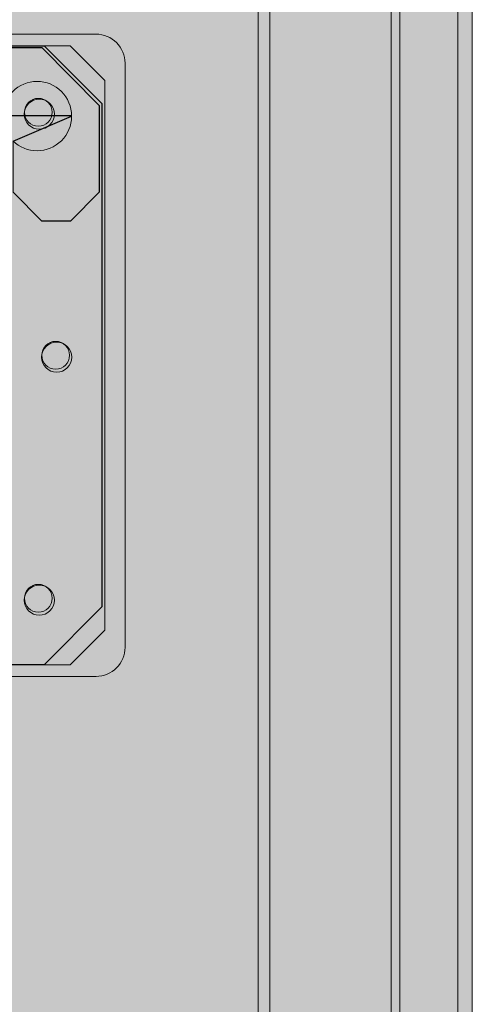
# Model space of a CAD drawing. Units: millimetres. Extents: x -738 to 1838, y -990 to 1028.
# Drawn here: x 182 to 260, y -462 to -293 of the extents above; entities that cross this region are included whole.
import ezdxf
from ezdxf.lldxf.tags import DXFTag

# ---------------------------------------------------------------- set-up
doc = ezdxf.new("R2010")
doc.units = ezdxf.units.MM
doc.header["$MEASUREMENT"] = 0
doc.layers.add('Dims', color=7, linetype='Continuous')
tags = doc.linetypes.add('New Line1', pattern=[0.6, 0.4, -0.2]).pattern_tags.tags
tags[6:7] = [DXFTag(74, 4), DXFTag(75, 0), DXFTag(340, '0'), DXFTag(46, 1.0), DXFTag(50, 0.0), DXFTag(44, 0.0), DXFTag(45, 0.0)]
tags[4:5] = [DXFTag(74, 4), DXFTag(75, 0), DXFTag(340, '0'), DXFTag(46, 1.0), DXFTag(50, 0.0), DXFTag(44, 0.0), DXFTag(45, 0.0)]

msp = doc.modelspace()

# ---------------------------------------------------------------- hatches: boundary and pattern name
at = {"layer": 'Dims'}
for color, points in [(5, [(-321.1595, -631.649), (-321.1595, -69.3017), (245.6319, -69.3017), (245.6319, -631.649)]), (5, [(224.8341, -741.1361), (224.8341, -74.2582), (259.5159, -74.2582), (259.5159, -741.1361)]), (250, [(37.5473, -307.3708), (47.4564, -297.4617), (186.1837, -297.4617), (196.0927, -307.3708), (196.0927, -393.5799), (186.1837, -403.489), (47.4564, -403.489), (37.5473, -393.5799)])]:
    msp.add_hatch(color=color, dxfattribs=at).paths.add_polyline_path(points, flags=0)
at = {"layer": 'Dims', "true_color": 0xeeeeee}
for points in [[(37.5473, -307.3708), (47.4564, -297.4617), (47.4564, -297.4617), (186.1837, -297.4617), (186.1837, -297.4617), (196.0927, -307.3708), (196.0927, -307.3708), (196.0927, -393.5799), (196.0927, -393.5799), (186.1837, -403.489), (186.1837, -403.489), (47.4564, -403.489), (47.4564, -403.489), (37.5473, -393.5799), (37.5473, -393.5799)], [(97.3479, -312.0567), (100.3021, -309.0839), (100.3021, -309.0839), (100.3021, -297.7895), (100.3021, -297.7895), (133.7824, -297.7895), (133.7824, -297.7895), (133.7824, -309.0839), (133.7824, -309.0839), (136.7366, -312.0567), (136.7366, -312.0567), (143.1372, -312.0567), (143.1372, -312.0567), (146.0914, -309.0839), (146.0914, -309.0839), (146.0914, -297.7895), (146.0914, -297.7895), (185.7984, -297.7895), (185.7984, -297.7895), (195.6455, -307.6986), (195.6455, -307.6986), (195.6455, -322.5622), (195.6455, -322.5622), (190.722, -327.5167), (190.722, -327.5167), (185.7984, -327.5167), (185.7984, -327.5167), (180.8748, -322.5622), (180.8748, -322.5622), (180.8748, -313.7811), (180.8748, -313.7811), (180.88, -313.7862), (190.8959, -309.5499), (190.8959, -309.4755), (179.0793, -309.4755), (179.0793, -309.5127), (179.0793, -309.5127), (179.0793, -309.5157), (179.9708, -312.6531), (166.278, -312.6531), (166.278, -312.6531), (166.278, -332.4713), (166.278, -332.4713), (166.278, -332.5084), (160.3697, -338.4167), (117.0422, -338.4167), (117.0422, -338.4167), (73.7147, -338.4167), (67.8064, -332.5084), (67.8064, -332.4713), (67.8064, -332.4713), (67.8064, -312.6531), (67.8064, -312.6531), (54.1137, -312.6531), (55.0051, -309.5157), (55.0051, -309.5127), (55.0051, -309.5127), (55.0051, -309.4755), (43.1885, -309.4755), (43.1885, -309.5499), (52.8576, -314.0982), (52.8617, -314.0947), (52.8617, -314.0947), (52.8617, -322.5622), (52.8617, -322.5622), (47.9382, -327.5167), (47.9382, -327.5167), (43.0146, -327.5167), (43.0146, -327.5167), (38.091, -322.5622), (38.091, -322.5622), (38.091, -307.6986), (38.091, -307.6986), (47.9382, -297.7895), (47.9382, -297.7895), (87.9931, -297.7895), (87.9931, -297.7895), (87.9931, -309.0839), (87.9931, -309.0839), (90.9473, -312.0567), (90.9473, -312.0567)]]:
    msp.add_hatch(color=7, dxfattribs=at).paths.add_polyline_path(points, flags=0)
at = {"layer": 'Dims'}
h = msp.add_hatch(color=250, dxfattribs=at)
edge = h.paths.add_edge_path(flags=0)
edge.add_line((97.3479, -312.0567), (100.3021, -309.0839))
edge.add_line((100.3021, -309.0839), (100.3021, -297.7895))
edge.add_line((100.3021, -297.7895), (133.7824, -297.7895))
edge.add_line((133.7824, -297.7895), (133.7824, -309.0839))
edge.add_line((133.7824, -309.0839), (136.7366, -312.0567))
edge.add_line((136.7366, -312.0567), (143.1372, -312.0567))
edge.add_line((143.1372, -312.0567), (146.0914, -309.0839))
edge.add_line((146.0914, -309.0839), (146.0914, -297.7895))
edge.add_line((146.0914, -297.7895), (185.7984, -297.7895))
edge.add_line((185.7984, -297.7895), (195.6455, -307.6986))
edge.add_line((195.6455, -307.6986), (195.6455, -322.5622))
edge.add_line((195.6455, -322.5622), (190.722, -327.5167))
edge.add_line((190.722, -327.5167), (185.7984, -327.5167))
edge.add_line((185.7984, -327.5167), (180.8748, -322.5622))
edge.add_line((180.8748, -322.5622), (180.8748, -313.7811))
edge.add_line((180.8748, -313.7811), (180.88, -313.7862))
edge.add_spline(control_points=[(180.88, -313.7862), (181.979, -314.8583), (183.4523, -315.4583), (184.9876, -315.4582), (186.5556, -315.4572), (188.059, -314.8333), (189.167, -313.7239), (190.275, -312.6145), (190.8969, -311.1178), (190.8959, -309.5499)], knot_values=[0, 0, 0, 0, 1, 1, 1, 2, 2, 2, 3, 3, 3, 3], degree=3, periodic=0)
edge.add_line((190.8959, -309.5499), (190.8959, -309.4755))
edge.add_spline(control_points=[(190.8959, -309.4755), (190.8949, -307.9076), (190.2711, -306.4042), (189.1617, -305.2962), (188.0523, -304.1882), (186.5556, -303.5663), (184.9876, -303.5672), (183.4197, -303.5682), (181.9163, -304.1921), (180.8083, -305.3015), (179.7003, -306.4109), (179.0784, -307.9076), (179.0793, -309.4755)], knot_values=[0, 0, 0, 0, 1, 1, 1, 2, 2, 2, 3, 3, 3, 4, 4, 4, 4], degree=3, periodic=0)
edge.add_line((179.0793, -309.4755), (179.0793, -309.5127))
edge.add_line((179.0793, -309.5127), (179.0793, -309.5157))
edge.add_spline(control_points=[(179.0793, -309.5157), (179.0794, -310.6242), (179.3879, -311.7102), (179.9708, -312.6531)], knot_values=[0, 0, 0, 0, 1, 1, 1, 1], degree=3, periodic=0)
edge.add_line((179.9708, -312.6531), (166.278, -312.6531))
edge.add_line((166.278, -312.6531), (166.278, -332.4713))
edge.add_line((166.278, -332.4713), (166.278, -332.5084))
edge.add_spline(control_points=[(166.278, -332.5084), (166.279, -334.0744), (165.6579, -335.5767), (164.5513, -336.6847), (163.4447, -337.7927), (161.9357, -338.4157), (160.3697, -338.4167)], knot_values=[0, 0, 0, 0, 1, 1, 1, 2, 2, 2, 2], degree=3, periodic=0)
edge.add_line((160.3697, -338.4167), (117.0422, -338.4167))
edge.add_line((117.0422, -338.4167), (73.7147, -338.4167))
edge.add_spline(control_points=[(73.7147, -338.4167), (72.1488, -338.4177), (70.6465, -337.7966), (69.5385, -336.69), (68.4305, -335.5834), (67.8074, -334.0744), (67.8064, -332.5084)], knot_values=[0, 0, 0, 0, 1, 1, 1, 2, 2, 2, 2], degree=3, periodic=0)
edge.add_line((67.8064, -332.5084), (67.8064, -332.4713))
edge.add_line((67.8064, -332.4713), (67.8064, -312.6531))
edge.add_line((67.8064, -312.6531), (54.1137, -312.6531))
edge.add_spline(control_points=[(54.1137, -312.6531), (54.6965, -311.7102), (55.0052, -310.6242), (55.0051, -309.5157)], knot_values=[0, 0, 0, 0, 1, 1, 1, 1], degree=3, periodic=0)
edge.add_line((55.0051, -309.5157), (55.0051, -309.5127))
edge.add_line((55.0051, -309.5127), (55.0051, -309.4755))
edge.add_spline(control_points=[(55.0051, -309.4755), (55.0041, -307.9076), (54.3803, -306.4042), (53.2709, -305.2962), (52.1615, -304.1882), (50.6648, -303.5663), (49.0968, -303.5672), (47.5289, -303.5682), (46.0255, -304.1921), (44.9175, -305.3015), (43.8095, -306.4109), (43.1876, -307.9076), (43.1885, -309.4755)], knot_values=[0, 0, 0, 0, 1, 1, 1, 2, 2, 2, 3, 3, 3, 4, 4, 4, 4], degree=3, periodic=0)
edge.add_line((43.1885, -309.4755), (43.1885, -309.5499))
edge.add_spline(control_points=[(43.1885, -309.5499), (43.1895, -311.1178), (43.8134, -312.6212), (44.9228, -313.7292), (46.0322, -314.8372), (47.5289, -315.4591), (49.0968, -315.4582), (50.4711, -315.458), (51.8012, -314.9773), (52.8576, -314.0982)], knot_values=[0, 0, 0, 0, 1, 1, 1, 2, 2, 2, 3, 3, 3, 3], degree=3, periodic=0)
edge.add_line((52.8576, -314.0982), (52.8617, -314.0947))
edge.add_line((52.8617, -314.0947), (52.8617, -322.5622))
edge.add_line((52.8617, -322.5622), (47.9382, -327.5167))
edge.add_line((47.9382, -327.5167), (43.0146, -327.5167))
edge.add_line((43.0146, -327.5167), (38.091, -322.5622))
edge.add_line((38.091, -322.5622), (38.091, -307.6986))
edge.add_line((38.091, -307.6986), (47.9382, -297.7895))
edge.add_line((47.9382, -297.7895), (87.9931, -297.7895))
edge.add_line((87.9931, -297.7895), (87.9931, -309.0839))
edge.add_line((87.9931, -309.0839), (90.9473, -312.0567))
edge.add_line((90.9473, -312.0567), (97.3479, -312.0567))
h = msp.add_hatch(color=250, dxfattribs=at)
edge = h.paths.add_edge_path(flags=0)
edge.add_spline(control_points=[(190.9169, -350.8031), (190.9169, -349.3802), (189.7634, -348.2267), (188.3405, -348.2267), (186.9177, -348.2267), (185.7642, -349.3802), (185.7642, -350.8031), (185.7642, -352.226), (186.9176, -353.3795), (188.3405, -353.3795), (189.7634, -353.3795), (190.9169, -352.226), (190.9169, -350.8031)], knot_values=[0, 0, 0, 0, 1, 1, 1, 2, 2, 2, 3, 3, 3, 4, 4, 4, 4], degree=3, periodic=1)
h = msp.add_hatch(color=250, dxfattribs=at)
edge = h.paths.add_edge_path(flags=0)
edge.add_spline(control_points=[(187.9442, -392.4213), (187.9442, -390.9984), (186.7907, -389.8449), (185.3678, -389.8449), (183.9449, -389.8449), (182.7914, -390.9984), (182.7914, -392.4213), (182.7914, -393.8442), (183.9449, -394.9976), (185.3678, -394.9976), (186.7907, -394.9977), (187.9442, -393.8442), (187.9442, -392.4213)], knot_values=[0, 0, 0, 0, 1, 1, 1, 2, 2, 2, 3, 3, 3, 4, 4, 4, 4], degree=3, periodic=1)

# ---------------------------------------------------------------- linework, layer by layer
at = {"layer": 'Dims', "color": 5, "lineweight": 13}
for points in [[(-321.1595, -631.649), (-321.1595, -69.3017), (245.6319, -69.3017), (245.6319, -631.649), (-321.1595, -631.649)], [(247.1295, -632.1464), (247.1295, -69.7991), (257.0386, -69.7991), (257.0386, -632.1464), (247.1295, -632.1464)], [(224.8341, -741.1361), (224.8341, -74.2582), (259.5159, -74.2582), (259.5159, -741.1361), (224.8341, -741.1361)], [(222.8433, -125.2881), (222.8433, -605.879)], [(195.0978, -295.4799), (178.2524, -295.4799)], [(200.0524, -400.5162), (200.0524, -300.4344)], [(178.2524, -405.4708), (195.0978, -405.4708)]]:
    msp.add_lwpolyline(points, dxfattribs=at)
at = {"layer": 'Dims', "color": 12, "linetype": 'New Line1', "lineweight": 13}
msp.add_lwpolyline([(37.0518, -303.4071), (42.9973, -297.4617), (190.6427, -297.4617), (196.5882, -303.4071), (196.5882, -397.5435), (190.6427, -403.489), (42.9973, -403.489), (37.0518, -397.5435), (37.0518, -303.4071)], dxfattribs=at)
at = {"layer": 'Dims', "color": 250, "lineweight": 5}
for points in [[(37.5473, -307.3708), (47.4564, -297.4617), (186.1837, -297.4617), (196.0927, -307.3708), (196.0927, -393.5799), (186.1837, -403.489), (47.4564, -403.489), (37.5473, -393.5799), (37.5473, -307.3708)], [(97.3479, -312.0567), (100.3021, -309.0839), (100.3021, -297.7895), (133.7824, -297.7895), (133.7824, -309.0839), (136.7366, -312.0567), (143.1372, -312.0567), (146.0914, -309.0839), (146.0914, -297.7895), (185.7984, -297.7895), (195.6455, -307.6986), (195.6455, -322.5622), (190.722, -327.5167), (185.7984, -327.5167), (180.8748, -322.5622), (180.8748, -313.7811), (180.88, -313.7862)], [(190.8959, -309.5499), (190.8959, -309.4755)]]:
    msp.add_lwpolyline(points, dxfattribs=at)
at = {"layer": 'Dims'}
for points in [[(37.5473, -307.3708), (47.4564, -297.4617), (47.4564, -297.4617), (186.1837, -297.4617), (186.1837, -297.4617), (196.0927, -307.3708), (196.0927, -307.3708), (196.0927, -393.5799), (196.0927, -393.5799), (186.1837, -403.489), (186.1837, -403.489), (47.4564, -403.489), (47.4564, -403.489), (37.5473, -393.5799), (37.5473, -393.5799), (37.5473, -307.3708)], [(146.0914, -297.7895), (185.7984, -297.7895), (185.7984, -297.7895), (195.6455, -307.6986), (195.6455, -307.6986), (195.6455, -322.5622), (195.6455, -322.5622), (190.722, -327.5167), (190.722, -327.5167), (185.7984, -327.5167), (185.7984, -327.5167), (180.8748, -322.5622)], [(180.88, -313.7862), (190.8959, -309.5499), (190.8959, -309.4755), (179.0793, -309.4755)]]:
    msp.add_lwpolyline(points, dxfattribs=at)
at = {"layer": 'Dims', "color": 5, "lineweight": 13}
for points in [[(200.0524, -300.4344), (200.0515, -299.1196), (199.5284, -297.8589), (198.5981, -296.9297), (197.6677, -296.0006), (196.4127, -295.479), (195.0978, -295.4799)], [(195.0978, -405.4708), (196.4127, -405.47), (197.6733, -404.9468), (198.6025, -404.0165), (199.5317, -403.0862), (200.0532, -401.8311), (200.0524, -400.5162)]]:
    msp.add_open_spline(points, degree=3, knots=[0, 0, 0, 0, 1, 1, 1, 2, 2, 2, 2], dxfattribs=at)
at = {"layer": 'Dims', "color": 250, "lineweight": 5}
for points, knots in [([(190.8959, -309.4755), (190.8949, -307.9076), (190.2711, -306.4042), (189.1617, -305.2962), (188.0523, -304.1882), (186.5556, -303.5663), (184.9876, -303.5672), (183.4197, -303.5682), (181.9163, -304.1921), (180.8083, -305.3015), (179.7003, -306.4109), (179.0784, -307.9076), (179.0793, -309.4755)], [0, 0, 0, 0, 1, 1, 1, 2, 2, 2, 3, 3, 3, 4, 4, 4, 4]), ([(187.9442, -309.1849), (187.9442, -307.762), (186.7907, -306.6086), (185.3678, -306.6086), (183.9449, -306.6086), (182.7914, -307.762), (182.7914, -309.1849), (182.7914, -310.6078), (183.9449, -311.7613), (185.3678, -311.7613), (186.7907, -311.7613), (187.9442, -310.6078), (187.9442, -309.1849)], [0, 0, 0, 0, 1, 1, 1, 2, 2, 2, 3, 3, 3, 4, 4, 4, 4]), ([(180.88, -313.7862), (181.979, -314.8583), (183.4523, -315.4583), (184.9876, -315.4582), (186.5556, -315.4572), (188.059, -314.8333), (189.167, -313.7239), (190.275, -312.6145), (190.8969, -311.1178), (190.8959, -309.5499)], [0, 0, 0, 0, 1, 1, 1, 2, 2, 2, 3, 3, 3, 3]), ([(190.9169, -350.8031), (190.9169, -349.3802), (189.7634, -348.2267), (188.3405, -348.2267), (186.9177, -348.2267), (185.7642, -349.3802), (185.7642, -350.8031), (185.7642, -352.226), (186.9176, -353.3795), (188.3405, -353.3795), (189.7634, -353.3795), (190.9169, -352.226), (190.9169, -350.8031)], [0, 0, 0, 0, 1, 1, 1, 2, 2, 2, 3, 3, 3, 4, 4, 4, 4]), ([(187.9442, -392.4213), (187.9442, -390.9984), (186.7907, -389.8449), (185.3678, -389.8449), (183.9449, -389.8449), (182.7914, -390.9984), (182.7914, -392.4213), (182.7914, -393.8442), (183.9449, -394.9976), (185.3678, -394.9976), (186.7907, -394.9977), (187.9442, -393.8442), (187.9442, -392.4213)], [0, 0, 0, 0, 1, 1, 1, 2, 2, 2, 3, 3, 3, 4, 4, 4, 4])]:
    msp.add_open_spline(points, degree=3, knots=knots, dxfattribs=at)
at = {"layer": 'Dims', "lineweight": 13}
for points in [[(187.5709, -308.8571), (187.5709, -307.5437), (186.5062, -306.479), (185.1927, -306.479), (183.8793, -306.479), (182.8146, -307.5437), (182.8146, -308.8571), (182.8146, -310.1706), (183.8793, -311.2353), (185.1927, -311.2353), (186.5062, -311.2353), (187.5709, -310.1706), (187.5709, -308.8572)], [(190.5437, -350.4753), (190.5437, -349.1619), (189.4789, -348.0971), (188.1655, -348.0971), (186.852, -348.0971), (185.7873, -349.1619), (185.7873, -350.4753), (185.7873, -351.7888), (186.852, -352.8535), (188.1655, -352.8535), (189.4789, -352.8535), (190.5436, -351.7888), (190.5437, -350.4753)], [(187.5709, -392.0935), (187.5709, -390.7801), (186.5062, -389.7153), (185.1927, -389.7153), (183.8793, -389.7153), (182.8146, -390.7801), (182.8146, -392.0935), (182.8146, -393.4069), (183.8793, -394.4717), (185.1927, -394.4717), (186.5062, -394.4717), (187.5709, -393.407), (187.5709, -392.0935)]]:
    msp.add_open_spline(points, degree=3, knots=[0, 0, 0, 0, 1, 1, 1, 2, 2, 2, 3, 3, 3, 4, 4, 4, 4], dxfattribs=at)

doc.saveas('drawing.dxf')
